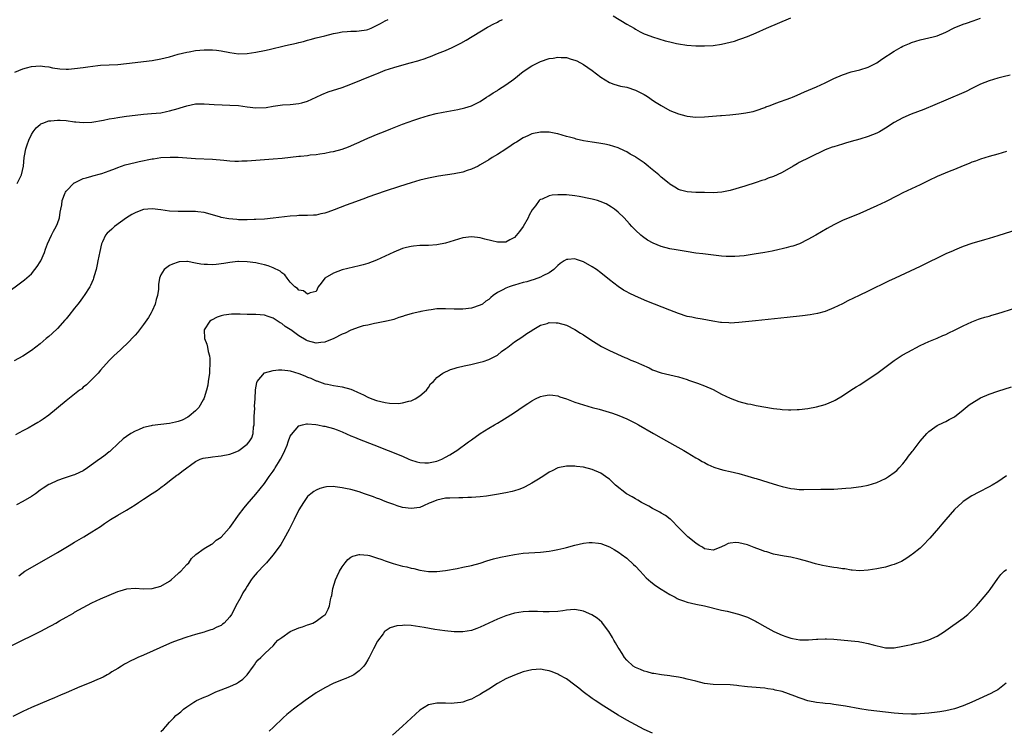
# Model space of a CAD drawing. Units: inches. Extents: x 2508000 to 2511000, y 1527000 to 1530000.
# Drawn here: x 2508228 to 2508457, y 1527842 to 1528007 of the extents above; entities that cross this region are included whole.
import ezdxf

# ---------------------------------------------------------------- set-up
doc = ezdxf.new("R2010")
doc.units = ezdxf.units.IN
doc.header["$MEASUREMENT"] = 0
doc.layers.add('LD25081527_10ft', color=103, linetype='Continuous')

msp = doc.modelspace()

# ---------------------------------------------------------------- linework, layer by layer
at = {"layer": 'LD25081527_10ft'}
for points, elevation in [([(2508224.48, 1527943), (2508229.4, 1527946.6), (2508231, 1527948.04), (2508231.78, 1527949), (2508232.31, 1527949.69), (2508233, 1527950.77), (2508233.13, 1527951), (2508234.01, 1527953), (2508234.28, 1527953.72), (2508234.73, 1527955), (2508235.61, 1527957), (2508236.07, 1527957.93), (2508236.71, 1527959), (2508237, 1527959.68), (2508237.5, 1527961), (2508237.66, 1527962.34), (2508237.81, 1527963), (2508238.02, 1527964.02), (2508238.09, 1527965), (2508238.83, 1527966.83), (2508238.89, 1527967), (2508239, 1527967.17), (2508240.9, 1527969.1), (2508241, 1527969.17), (2508242.22, 1527969.78), (2508243, 1527970.11), (2508243.68, 1527970.32), (2508245, 1527970.65), (2508245.25, 1527970.75), (2508247, 1527971.21), (2508247.31, 1527971.31), (2508249, 1527971.95), (2508250.48, 1527972.48), (2508251, 1527972.71), (2508252.73, 1527973.27), (2508255, 1527973.84), (2508255.95, 1527974.05), (2508259, 1527974.67), (2508259.3, 1527974.7), (2508261, 1527974.98), (2508263.11, 1527975.11), (2508265, 1527975.07), (2508269, 1527974.8), (2508273, 1527974.61), (2508275.62, 1527974.38), (2508277, 1527974.22), (2508278.16, 1527974.16), (2508279, 1527974.16), (2508279.79, 1527974.21), (2508281, 1527974.27), (2508283, 1527974.42), (2508287, 1527974.7), (2508289.11, 1527974.89), (2508293, 1527975.3), (2508293.35, 1527975.35), (2508295, 1527975.5), (2508295.59, 1527975.59), (2508297, 1527975.72), (2508297.88, 1527975.88), (2508299, 1527976.03), (2508300.32, 1527976.32), (2508301, 1527976.44), (2508303, 1527976.97), (2508304.51, 1527977.49), (2508305, 1527977.68), (2508305.9, 1527978.1), (2508307, 1527978.59), (2508307.27, 1527978.73), (2508309, 1527979.53), (2508309.87, 1527979.87), (2508311, 1527980.36), (2508313, 1527981.11), (2508314.33, 1527981.67), (2508317, 1527982.72), (2508319.67, 1527983.67), (2508321, 1527984.11), (2508323, 1527984.72), (2508324.81, 1527985.19), (2508326.44, 1527985.56), (2508329, 1527986.03), (2508329.85, 1527986.15), (2508331.48, 1527986.52), (2508333, 1527987.02), (2508335, 1527988.02), (2508336.51, 1527989), (2508337, 1527989.29), (2508338, 1527990), (2508339, 1527990.57), (2508339.25, 1527990.75), (2508341, 1527991.86), (2508342.83, 1527993.17), (2508345, 1527994.93), (2508347, 1527996.3), (2508349, 1527997.29), (2508351, 1527997.96), (2508351.91, 1527998.09), (2508353, 1527998.29), (2508353.77, 1527998.23), (2508355, 1527998.18), (2508356.15, 1527997.85), (2508357, 1527997.63), (2508357.43, 1527997.43), (2508359, 1527996.62), (2508361, 1527995.2), (2508363, 1527993.66), (2508364.01, 1527993), (2508365, 1527992.39), (2508366, 1527992), (2508367.55, 1527991.55), (2508369, 1527991.3), (2508371, 1527990.65), (2508373, 1527989.62), (2508373.39, 1527989.39), (2508374.01, 1527989), (2508375, 1527988.31), (2508375.79, 1527987.79), (2508377, 1527987.04), (2508379, 1527985.92), (2508381, 1527985.12), (2508382.66, 1527984.66), (2508383, 1527984.59), (2508385, 1527984.4), (2508387, 1527984.45), (2508390.72, 1527984.72), (2508391, 1527984.75), (2508392.91, 1527984.91), (2508395, 1527985.14), (2508396.63, 1527985.37), (2508397, 1527985.44), (2508398.28, 1527985.72), (2508399, 1527985.92), (2508401, 1527986.61), (2508401.27, 1527986.73), (2508402.02, 1527987), (2508403, 1527987.38), (2508403.58, 1527987.58), (2508407, 1527988.84), (2508407.39, 1527989), (2508408.49, 1527989.51), (2508410.21, 1527990.21), (2508413, 1527991.38), (2508415, 1527992.31), (2508417, 1527993.32), (2508419, 1527994.21), (2508421, 1527994.86), (2508423, 1527995.37), (2508425, 1527995.99), (2508427, 1527996.99), (2508428.15, 1527997.85), (2508431, 1527999.69), (2508432.61, 1528000.61), (2508433, 1528000.83), (2508434.52, 1528001.48), (2508435, 1528001.71), (2508436, 1528002), (2508437, 1528002.32), (2508439, 1528002.75), (2508440, 1528003), (2508441, 1528003.27), (2508443, 1528004.11), (2508444.94, 1528005.06), (2508447, 1528005.94), (2508447.8, 1528006.2), (2508449.29, 1528006.71), (2508451, 1528007.34)], 7290), ([(2508365.86, 1528007.86), (2508369, 1528005.98), (2508370.68, 1528005), (2508371, 1528004.78), (2508372.14, 1528004.14), (2508373, 1528003.72), (2508373.51, 1528003.51), (2508375, 1528002.97), (2508377.9, 1528002.1), (2508379, 1528001.81), (2508380.56, 1528001.44), (2508381, 1528001.36), (2508382.91, 1528001.09), (2508385, 1528000.94), (2508387, 1528000.89), (2508389, 1528001), (2508391, 1528001.3), (2508393, 1528001.75), (2508393.97, 1528002.03), (2508395, 1528002.35), (2508395.48, 1528002.52), (2508397, 1528003.12), (2508399, 1528003.96), (2508401.36, 1528005), (2508407, 1528007.4)], 7300), ([(2508227.17, 1527994.83), (2508229, 1527995.62), (2508229.81, 1527995.81), (2508231, 1527996.12), (2508233, 1527996.25), (2508234.11, 1527996.11), (2508235, 1527996.01), (2508235.84, 1527995.84), (2508237.6, 1527995.6), (2508239, 1527995.54), (2508239.54, 1527995.54), (2508241, 1527995.64), (2508243, 1527995.89), (2508244.07, 1527996.07), (2508246.36, 1527996.36), (2508247, 1527996.41), (2508251, 1527996.61), (2508253, 1527996.82), (2508259, 1527997.55), (2508261, 1527997.87), (2508263, 1527998.36), (2508265.03, 1527998.97), (2508267, 1527999.48), (2508267.56, 1527999.56), (2508269, 1527999.82), (2508271, 1527999.99), (2508273, 1528000), (2508273.9, 1527999.9), (2508275, 1527999.77), (2508277, 1527999.36), (2508279, 1527999.08), (2508281, 1527999.13), (2508283, 1527999.44), (2508285, 1527999.84), (2508286.09, 1528000.09), (2508289.89, 1528001), (2508292.43, 1528001.57), (2508293, 1528001.73), (2508294.04, 1528001.96), (2508295, 1528002.25), (2508295.62, 1528002.38), (2508297, 1528002.77), (2508299, 1528003.23), (2508301, 1528003.75), (2508301.93, 1528003.93), (2508303, 1528004.2), (2508304.22, 1528004.22), (2508305, 1528004.35), (2508306.31, 1528004.31), (2508307, 1528004.39), (2508308.64, 1528004.64), (2508309, 1528004.71), (2508309.73, 1528005), (2508311, 1528005.62), (2508311.88, 1528006.12), (2508313, 1528006.72), (2508313.65, 1528007)], 7310), ([(2508227.67, 1527969), (2508228.69, 1527971), (2508229.11, 1527973), (2508229.29, 1527975), (2508229.38, 1527975.38), (2508229.71, 1527977), (2508230.03, 1527977.97), (2508230.4, 1527979), (2508231, 1527980.35), (2508231.4, 1527981), (2508232.09, 1527981.91), (2508233, 1527982.68), (2508233.19, 1527982.81), (2508233.62, 1527983), (2508235, 1527983.5), (2508235.52, 1527983.52), (2508237, 1527983.71), (2508237.64, 1527983.64), (2508239, 1527983.57), (2508241, 1527983.31), (2508241.3, 1527983.3), (2508243, 1527983.15), (2508245, 1527983.24), (2508247.69, 1527983.69), (2508249, 1527983.97), (2508250.13, 1527984.13), (2508251, 1527984.31), (2508252.49, 1527984.49), (2508253, 1527984.58), (2508255, 1527984.84), (2508257, 1527985.06), (2508258.81, 1527985.19), (2508261, 1527985.41), (2508262.31, 1527985.69), (2508263, 1527985.82), (2508265, 1527986.4), (2508265.48, 1527986.52), (2508267, 1527987), (2508269, 1527987.43), (2508269.46, 1527987.46), (2508271, 1527987.5), (2508273.31, 1527987.31), (2508275.2, 1527987.2), (2508277, 1527987.19), (2508279, 1527987.1), (2508281, 1527986.8), (2508283, 1527986.54), (2508285.37, 1527986.63), (2508287, 1527986.91), (2508289.21, 1527987.21), (2508291, 1527987.31), (2508293, 1527987.52), (2508293.71, 1527987.71), (2508295, 1527988.1), (2508297, 1527989.01), (2508298.34, 1527989.66), (2508299.78, 1527990.22), (2508303, 1527991.28), (2508305, 1527992.02), (2508307.48, 1527993), (2508309.98, 1527994.02), (2508311, 1527994.45), (2508311.4, 1527994.6), (2508313, 1527995.24), (2508315, 1527995.91), (2508316.3, 1527996.3), (2508318.78, 1527997), (2508320.55, 1527997.45), (2508321, 1527997.61), (2508322.07, 1527997.93), (2508323, 1527998.3), (2508323.52, 1527998.48), (2508325.13, 1527999.13), (2508327, 1527999.82), (2508328.55, 1528000.55), (2508329, 1528000.74), (2508329.48, 1528001), (2508330.5, 1528001.5), (2508331.77, 1528002.23), (2508336.73, 1528005.27), (2508337, 1528005.4), (2508338.02, 1528005.98), (2508339, 1528006.43), (2508339.37, 1528006.63), (2508340.23, 1528007)], 7300), ([(2508457.86, 1527994.14), (2508456.29, 1527993.71), (2508455, 1527993.39), (2508453, 1527992.79), (2508451, 1527991.99), (2508449, 1527991), (2508447.68, 1527990.32), (2508443, 1527988.28), (2508437.84, 1527986.16), (2508434.95, 1527985.05), (2508433, 1527984.21), (2508431, 1527983.16), (2508429, 1527981.83), (2508427.62, 1527981), (2508427, 1527980.66), (2508425, 1527979.85), (2508423, 1527979.25), (2508421, 1527978.69), (2508419.69, 1527978.31), (2508419, 1527978.13), (2508417, 1527977.52), (2508416.61, 1527977.39), (2508415, 1527976.75), (2508411.33, 1527975), (2508409, 1527973.83), (2508408.47, 1527973.53), (2508407.6, 1527973), (2508405, 1527971.54), (2508403.87, 1527971), (2508403, 1527970.61), (2508401.79, 1527970.21), (2508401, 1527969.86), (2508400.33, 1527969.67), (2508399, 1527969.18), (2508396.36, 1527968.36), (2508393, 1527967.33), (2508391.07, 1527966.93), (2508389, 1527966.83), (2508387, 1527966.89), (2508385, 1527966.92), (2508383.01, 1527967.01), (2508381.43, 1527967.43), (2508381, 1527967.56), (2508380.13, 1527968.13), (2508379, 1527968.83), (2508378.81, 1527969), (2508377, 1527970.46), (2508376.43, 1527971), (2508374.52, 1527972.52), (2508373.97, 1527973), (2508373, 1527973.74), (2508371.19, 1527975), (2508371, 1527975.13), (2508369.8, 1527975.8), (2508369, 1527976.3), (2508368.51, 1527976.52), (2508367, 1527977.26), (2508365, 1527977.9), (2508363.89, 1527978.11), (2508363, 1527978.25), (2508361.51, 1527978.49), (2508361, 1527978.55), (2508359, 1527978.91), (2508357.29, 1527979.29), (2508357, 1527979.38), (2508355.71, 1527979.71), (2508355, 1527979.92), (2508353, 1527980.47), (2508352.57, 1527980.57), (2508351, 1527980.87), (2508350.88, 1527980.88), (2508349, 1527980.9), (2508347, 1527980.47), (2508346.07, 1527980.07), (2508345, 1527979.58), (2508343.42, 1527978.58), (2508343, 1527978.34), (2508342.22, 1527977.78), (2508341, 1527976.96), (2508339, 1527975.69), (2508337.77, 1527975), (2508337, 1527974.5), (2508335, 1527973.27), (2508334.54, 1527973), (2508333, 1527972.31), (2508331.99, 1527971.99), (2508331, 1527971.64), (2508329, 1527971.21), (2508325.32, 1527970.68), (2508323, 1527970.21), (2508321, 1527969.74), (2508319, 1527969.17), (2508316.3, 1527968.3), (2508313, 1527967.2), (2508311, 1527966.51), (2508309, 1527965.78), (2508308.45, 1527965.55), (2508307, 1527965.06), (2508305, 1527964.32), (2508303.96, 1527963.96), (2508301.16, 1527962.84), (2508299.69, 1527962.31), (2508299, 1527962.09), (2508298.09, 1527961.91), (2508297, 1527961.65), (2508296.37, 1527961.63), (2508295, 1527961.54), (2508293, 1527961.53), (2508292.52, 1527961.48), (2508291, 1527961.4), (2508287, 1527960.94), (2508285, 1527960.74), (2508283, 1527960.59), (2508282.59, 1527960.59), (2508281, 1527960.52), (2508279, 1527960.57), (2508278.59, 1527960.59), (2508276.76, 1527960.76), (2508275, 1527961.12), (2508274.81, 1527961.19), (2508273, 1527961.72), (2508271, 1527962.28), (2508269.58, 1527962.42), (2508269, 1527962.5), (2508265.51, 1527962.49), (2508265, 1527962.46), (2508263, 1527962.57), (2508261, 1527962.86), (2508259, 1527963.09), (2508257, 1527962.91), (2508255.61, 1527962.39), (2508255, 1527962.18), (2508254.25, 1527961.75), (2508253, 1527960.98), (2508250.24, 1527959), (2508249.59, 1527958.41), (2508249, 1527957.84), (2508248.55, 1527957.45), (2508248.16, 1527957), (2508247.45, 1527955.45), (2508247.22, 1527955), (2508246.84, 1527953.17), (2508246.4, 1527951), (2508246.21, 1527950.21), (2508245.96, 1527949), (2508245.53, 1527947.53), (2508245.4, 1527947), (2508245.3, 1527946.7), (2508245, 1527946.03), (2508244.69, 1527945.31), (2508244.53, 1527945), (2508243.23, 1527943), (2508243, 1527942.71), (2508242.29, 1527941.71), (2508241.73, 1527941), (2508241, 1527940.08), (2508239.66, 1527938.34), (2508239, 1527937.56), (2508238.76, 1527937.24), (2508237, 1527935.31), (2508235.81, 1527934.19), (2508235, 1527933.5), (2508234.38, 1527933), (2508233, 1527931.81), (2508231.97, 1527931), (2508231, 1527930.22), (2508229, 1527928.89), (2508227, 1527927.83)], 7280), ([(2508457, 1527976.43), (2508455, 1527975.81), (2508453, 1527975.25), (2508451, 1527974.63), (2508449.82, 1527974.18), (2508449, 1527973.89), (2508448.38, 1527973.62), (2508447, 1527973.07), (2508445, 1527972.24), (2508443.73, 1527971.73), (2508441, 1527970.61), (2508439, 1527969.66), (2508437, 1527968.68), (2508435, 1527967.75), (2508433, 1527966.8), (2508431.82, 1527966.18), (2508429, 1527964.76), (2508427, 1527963.81), (2508423, 1527962.05), (2508419, 1527960.36), (2508417, 1527959.42), (2508415.43, 1527958.57), (2508412.84, 1527957), (2508411, 1527955.95), (2508409.01, 1527954.99), (2508407.53, 1527954.47), (2508407, 1527954.33), (2508405.97, 1527954.03), (2508405, 1527953.82), (2508404.35, 1527953.65), (2508402.69, 1527953.31), (2508401, 1527952.98), (2508398.56, 1527952.56), (2508396.22, 1527952.22), (2508394.02, 1527952.02), (2508393, 1527952.02), (2508392.05, 1527952.05), (2508391, 1527952.15), (2508386.64, 1527952.64), (2508385, 1527952.85), (2508382.81, 1527953.19), (2508380.45, 1527953.55), (2508379, 1527953.82), (2508377, 1527954.36), (2508375.12, 1527955.12), (2508373.84, 1527955.84), (2508372.67, 1527956.67), (2508372.27, 1527957), (2508371, 1527958.14), (2508370.2, 1527959), (2508369.61, 1527959.61), (2508368.37, 1527961), (2508367, 1527962.32), (2508366.18, 1527963), (2508365.5, 1527963.5), (2508364.23, 1527964.23), (2508362.82, 1527964.82), (2508362.21, 1527965), (2508361, 1527965.33), (2508360.61, 1527965.39), (2508357.93, 1527965.93), (2508357, 1527966.08), (2508355, 1527966.34), (2508353.62, 1527966.38), (2508353, 1527966.38), (2508351.73, 1527966.27), (2508351, 1527966.1), (2508349.37, 1527965.37), (2508349, 1527965.26), (2508348.82, 1527965.18), (2508348.67, 1527965), (2508347.81, 1527963.81), (2508347.1, 1527962.9), (2508346.39, 1527961.6), (2508346.14, 1527961), (2508345, 1527959), (2508344.14, 1527957.86), (2508343, 1527956.47), (2508341.87, 1527955.87), (2508341, 1527955.37), (2508339.39, 1527955.39), (2508339, 1527955.38), (2508337.7, 1527955.7), (2508336.08, 1527956.08), (2508335, 1527956.37), (2508334.42, 1527956.42), (2508333, 1527956.63), (2508331, 1527956.4), (2508327, 1527955.12), (2508325, 1527954.73), (2508323, 1527954.62), (2508321, 1527954.58), (2508319.57, 1527954.43), (2508319, 1527954.39), (2508317.91, 1527954.09), (2508317, 1527953.87), (2508315, 1527953.06), (2508313, 1527952.09), (2508311, 1527951.15), (2508309, 1527950.41), (2508307.87, 1527950.13), (2508307, 1527949.87), (2508303, 1527948.92), (2508301, 1527948.2), (2508298.98, 1527947), (2508298.12, 1527945.88), (2508297.47, 1527945), (2508297, 1527943.92), (2508295.64, 1527943.64), (2508295, 1527943.27), (2508294.04, 1527944.04), (2508293, 1527944.2), (2508292.65, 1527944.65), (2508292.08, 1527945), (2508291, 1527946.05), (2508290.29, 1527947), (2508289.75, 1527947.75), (2508289, 1527948.25), (2508288.64, 1527948.64), (2508287, 1527949.43), (2508285.88, 1527949.88), (2508285, 1527950.11), (2508283.6, 1527950.4), (2508283, 1527950.56), (2508281, 1527950.81), (2508279, 1527950.86), (2508278.85, 1527950.85), (2508277, 1527950.67), (2508275.59, 1527950.41), (2508273.82, 1527950.18), (2508273, 1527950.11), (2508271.84, 1527950.16), (2508271, 1527950.18), (2508270.24, 1527950.24), (2508269, 1527950.53), (2508267.14, 1527950.86), (2508267, 1527950.87), (2508265.23, 1527950.77), (2508265, 1527950.73), (2508263.71, 1527950.29), (2508263, 1527949.93), (2508261.77, 1527949), (2508261, 1527947.77), (2508260.7, 1527947), (2508260.43, 1527945.57), (2508260.47, 1527945), (2508260.45, 1527944.45), (2508260.22, 1527943), (2508259.93, 1527942.07), (2508259.66, 1527941), (2508259, 1527939.44), (2508258.76, 1527939), (2508258.1, 1527937.9), (2508257, 1527936.27), (2508255.56, 1527934.44), (2508255, 1527933.77), (2508253, 1527931.69), (2508252.23, 1527931), (2508251.62, 1527930.38), (2508250.12, 1527929), (2508249, 1527927.88), (2508247, 1527925.68), (2508246.42, 1527925), (2508245, 1527923.5), (2508244.5, 1527923), (2508243.73, 1527922.27), (2508243, 1527921.69), (2508242.64, 1527921.36), (2508242.13, 1527921), (2508241, 1527920.1), (2508239, 1527918.54), (2508235, 1527915.22), (2508233.7, 1527914.3), (2508233, 1527913.84), (2508232.46, 1527913.54), (2508231.56, 1527913), (2508230.24, 1527912.24), (2508229, 1527911.57), (2508227.3, 1527910.7)], 7270), ([(2508459.66, 1527958.34), (2508455, 1527956.84), (2508453, 1527956.22), (2508451.92, 1527955.92), (2508449, 1527955.06), (2508447, 1527954.36), (2508446.05, 1527953.95), (2508445, 1527953.54), (2508444.64, 1527953.36), (2508443, 1527952.64), (2508441, 1527951.67), (2508439.22, 1527950.78), (2508437, 1527949.72), (2508431.2, 1527947), (2508429.71, 1527946.29), (2508425, 1527943.96), (2508422.91, 1527943), (2508420.27, 1527941.73), (2508419, 1527941.08), (2508417, 1527940.1), (2508415, 1527939.3), (2508413.2, 1527938.8), (2508411.51, 1527938.49), (2508409.76, 1527938.24), (2508406.15, 1527937.85), (2508398.86, 1527937.14), (2508395, 1527936.73), (2508393, 1527936.59), (2508392.64, 1527936.64), (2508391, 1527936.7), (2508390.76, 1527936.76), (2508388.96, 1527937.04), (2508386.51, 1527937.49), (2508385, 1527937.72), (2508384.07, 1527937.93), (2508383, 1527938.14), (2508381, 1527938.82), (2508379, 1527939.62), (2508373.65, 1527941.65), (2508371, 1527942.82), (2508369.54, 1527943.54), (2508369, 1527943.82), (2508368.25, 1527944.25), (2508367, 1527945.04), (2508365, 1527946.59), (2508363, 1527948.24), (2508361.98, 1527949), (2508361, 1527949.68), (2508359, 1527950.81), (2508357.36, 1527951.36), (2508357, 1527951.52), (2508355.35, 1527951.35), (2508355, 1527951.38), (2508354.52, 1527951), (2508353.6, 1527950.4), (2508353, 1527949.95), (2508352.12, 1527949), (2508351, 1527948.28), (2508349.53, 1527947.53), (2508349, 1527947.23), (2508348.4, 1527947), (2508347.34, 1527946.66), (2508347, 1527946.56), (2508345.81, 1527946.19), (2508345, 1527945.97), (2508343, 1527945.37), (2508342.7, 1527945.31), (2508341.75, 1527945), (2508341, 1527944.7), (2508340.27, 1527944.27), (2508339, 1527943.67), (2508338.05, 1527943), (2508337.45, 1527942.55), (2508337, 1527942.08), (2508336.36, 1527941.64), (2508335.55, 1527941), (2508335, 1527940.71), (2508333, 1527940.07), (2508331, 1527939.8), (2508329, 1527939.82), (2508327, 1527939.92), (2508325.87, 1527939.87), (2508325, 1527939.87), (2508323.66, 1527939.66), (2508323, 1527939.62), (2508321.24, 1527939.24), (2508321, 1527939.21), (2508319.22, 1527938.78), (2508319, 1527938.7), (2508317.65, 1527938.35), (2508317, 1527938.08), (2508316.14, 1527937.86), (2508315, 1527937.41), (2508314.68, 1527937.32), (2508313, 1527936.93), (2508312.93, 1527936.93), (2508311, 1527936.57), (2508310.53, 1527936.53), (2508309, 1527936.14), (2508307.92, 1527935.92), (2508307, 1527935.65), (2508305, 1527934.97), (2508303.73, 1527934.27), (2508303, 1527934.01), (2508301.06, 1527933), (2508299, 1527932.18), (2508298.1, 1527932.1), (2508297, 1527931.94), (2508295, 1527932.47), (2508294.65, 1527932.65), (2508293, 1527933.65), (2508291.11, 1527935), (2508291, 1527935.09), (2508289.83, 1527935.83), (2508289, 1527936.53), (2508288.67, 1527936.67), (2508287, 1527937.71), (2508285.85, 1527938.15), (2508285, 1527938.43), (2508283, 1527938.61), (2508281, 1527938.62), (2508279.34, 1527938.66), (2508277.36, 1527938.64), (2508275.56, 1527938.44), (2508275, 1527938.29), (2508274.02, 1527937.98), (2508272.7, 1527937.3), (2508272.33, 1527937), (2508271.02, 1527935), (2508271.13, 1527933), (2508271.68, 1527931.68), (2508271.81, 1527931), (2508271.97, 1527930.03), (2508272.27, 1527929), (2508272.36, 1527928.36), (2508272.36, 1527927), (2508272.27, 1527925.73), (2508272.26, 1527925), (2508271.99, 1527923), (2508271.85, 1527922.15), (2508271.55, 1527921), (2508271, 1527919.21), (2508270.92, 1527919), (2508270.77, 1527918.77), (2508269.77, 1527917), (2508269, 1527916.23), (2508267.56, 1527915), (2508267.23, 1527914.77), (2508265.91, 1527914.09), (2508265, 1527913.76), (2508264.4, 1527913.6), (2508263, 1527913.28), (2508261, 1527913.03), (2508259, 1527912.81), (2508258.72, 1527912.72), (2508257, 1527912.35), (2508255.81, 1527911.81), (2508255, 1527911.51), (2508254.06, 1527911), (2508253, 1527910.3), (2508252.25, 1527909.75), (2508251, 1527908.58), (2508249.42, 1527907), (2508249.19, 1527906.81), (2508249, 1527906.68), (2508248.06, 1527905.94), (2508246.91, 1527905.09), (2508246.8, 1527905), (2508244.02, 1527903), (2508243, 1527902.32), (2508242.09, 1527901.91), (2508241, 1527901.39), (2508240.69, 1527901.31), (2508239, 1527900.75), (2508238.58, 1527900.58), (2508237, 1527900.08), (2508235.24, 1527899.24), (2508235, 1527899.15), (2508233.68, 1527898.32), (2508233, 1527897.79), (2508231.92, 1527897), (2508231, 1527896.36), (2508229, 1527895.16), (2508227.55, 1527894.45)], 7260), ([(2508228.03, 1527877.97), (2508229.47, 1527879), (2508232.87, 1527881), (2508237, 1527883.38), (2508239.76, 1527885), (2508241, 1527885.74), (2508243.14, 1527887), (2508245, 1527888.12), (2508247, 1527889.42), (2508247.92, 1527890.08), (2508249.28, 1527891), (2508251, 1527892.06), (2508253, 1527893.22), (2508255, 1527894.45), (2508255.8, 1527895), (2508257, 1527895.73), (2508259, 1527897.03), (2508260.21, 1527897.79), (2508261, 1527898.44), (2508261.33, 1527898.67), (2508261.75, 1527899), (2508263, 1527900.02), (2508264.72, 1527901.28), (2508265, 1527901.47), (2508265.82, 1527902.18), (2508269, 1527904.51), (2508270.13, 1527905), (2508270.78, 1527905.22), (2508272.49, 1527905.51), (2508273, 1527905.53), (2508274.29, 1527905.71), (2508275, 1527905.76), (2508277, 1527906.18), (2508277.63, 1527906.37), (2508279, 1527906.95), (2508279.09, 1527907), (2508281, 1527908.48), (2508281.5, 1527909), (2508282.05, 1527909.95), (2508282.41, 1527911), (2508282.49, 1527912.49), (2508282.59, 1527913), (2508282.62, 1527915), (2508282.76, 1527916.76), (2508282.72, 1527917.28), (2508282.86, 1527919), (2508282.93, 1527921.07), (2508283.21, 1527922.79), (2508283.32, 1527923), (2508284.98, 1527925.02), (2508287, 1527925.62), (2508288.27, 1527925.73), (2508289, 1527925.73), (2508290.43, 1527925.57), (2508291, 1527925.48), (2508293, 1527924.9), (2508294.36, 1527924.36), (2508295, 1527924.08), (2508295.79, 1527923.79), (2508297, 1527923.22), (2508297.17, 1527923.17), (2508299, 1527922.49), (2508299.6, 1527922.4), (2508301, 1527922.09), (2508302.02, 1527921.98), (2508303, 1527921.81), (2508305, 1527921.26), (2508305.55, 1527921), (2508306.58, 1527920.58), (2508307.95, 1527919.95), (2508309, 1527919.37), (2508309.91, 1527919), (2508311, 1527918.6), (2508313, 1527918.16), (2508313.99, 1527918.01), (2508316.09, 1527917.91), (2508317, 1527918.05), (2508318.49, 1527918.49), (2508319, 1527918.57), (2508319.3, 1527918.7), (2508319.94, 1527919), (2508321, 1527919.73), (2508322.56, 1527921), (2508322.73, 1527921.27), (2508323, 1527921.62), (2508323.53, 1527922.47), (2508324.18, 1527923), (2508325, 1527923.96), (2508326.36, 1527925), (2508328.17, 1527925.83), (2508329, 1527926.06), (2508329.7, 1527926.3), (2508331.3, 1527926.7), (2508332.87, 1527927), (2508335, 1527927.49), (2508335.71, 1527927.71), (2508337, 1527928.17), (2508338.72, 1527929), (2508339, 1527929.16), (2508339.98, 1527930.02), (2508341, 1527930.67), (2508341.17, 1527930.83), (2508341.43, 1527931), (2508343, 1527932.24), (2508344.71, 1527933.29), (2508345.86, 1527934.14), (2508347, 1527934.87), (2508347.07, 1527934.93), (2508349, 1527936.09), (2508350.52, 1527936.52), (2508351, 1527936.71), (2508352.66, 1527936.66), (2508353, 1527936.68), (2508355, 1527936.09), (2508357, 1527935.08), (2508358.27, 1527934.27), (2508359, 1527933.83), (2508360.69, 1527932.69), (2508361.91, 1527931.91), (2508363.17, 1527931.17), (2508365, 1527930.23), (2508368.59, 1527928.59), (2508369, 1527928.44), (2508369.98, 1527927.98), (2508371, 1527927.59), (2508372.4, 1527927), (2508374.19, 1527926.19), (2508375, 1527925.77), (2508377, 1527925.02), (2508379, 1527924.55), (2508381, 1527924.11), (2508383, 1527923.48), (2508383.34, 1527923.34), (2508385.37, 1527922.63), (2508387, 1527922.01), (2508389, 1527921.16), (2508391, 1527920.13), (2508393, 1527919.18), (2508395, 1527918.43), (2508397, 1527917.88), (2508397.74, 1527917.74), (2508399, 1527917.47), (2508403, 1527916.8), (2508404.6, 1527916.6), (2508405, 1527916.54), (2508406.48, 1527916.48), (2508407, 1527916.44), (2508408.53, 1527916.53), (2508409, 1527916.54), (2508411, 1527916.79), (2508413, 1527917.15), (2508415, 1527917.71), (2508415.93, 1527918.07), (2508417, 1527918.57), (2508417.28, 1527918.72), (2508419, 1527919.73), (2508420.95, 1527921), (2508422.22, 1527921.78), (2508423, 1527922.3), (2508425, 1527923.55), (2508427, 1527924.89), (2508428.19, 1527925.81), (2508429.73, 1527927), (2508431, 1527927.93), (2508432.88, 1527929.12), (2508434.16, 1527929.84), (2508437, 1527931.36), (2508439, 1527932.3), (2508441, 1527933.1), (2508442.31, 1527933.69), (2508443, 1527933.96), (2508443.7, 1527934.3), (2508445, 1527934.91), (2508447, 1527935.95), (2508449, 1527936.89), (2508450.52, 1527937.48), (2508451, 1527937.63), (2508452.03, 1527937.97), (2508453, 1527938.21), (2508453.6, 1527938.4), (2508455, 1527938.79), (2508459, 1527940.07)], 7250), ([(2508226.29, 1527861.71), (2508228.91, 1527863), (2508231, 1527863.99), (2508233, 1527865.04), (2508234.31, 1527865.69), (2508235, 1527866.1), (2508235.6, 1527866.4), (2508236.62, 1527867), (2508237.51, 1527867.51), (2508239, 1527868.33), (2508240.7, 1527869.3), (2508241, 1527869.49), (2508241.98, 1527870.02), (2508243, 1527870.63), (2508245, 1527871.66), (2508247, 1527872.59), (2508249, 1527873.47), (2508251, 1527874.29), (2508251.53, 1527874.47), (2508253.1, 1527874.9), (2508255, 1527875.07), (2508257, 1527874.96), (2508259, 1527874.97), (2508261, 1527875.52), (2508263, 1527876.71), (2508263.38, 1527877), (2508264.2, 1527877.8), (2508265, 1527878.47), (2508265.27, 1527878.73), (2508265.61, 1527879), (2508267, 1527880.55), (2508267.47, 1527881), (2508268.06, 1527881.94), (2508269, 1527882.85), (2508269.07, 1527882.93), (2508271, 1527884.27), (2508272.71, 1527885.29), (2508273, 1527885.38), (2508273.81, 1527886.19), (2508275, 1527886.95), (2508276.85, 1527889), (2508277, 1527889.19), (2508277.72, 1527890.28), (2508278.28, 1527891), (2508279, 1527892.01), (2508280.27, 1527893.73), (2508281, 1527894.54), (2508283, 1527896.87), (2508285, 1527899.38), (2508286.08, 1527901), (2508287, 1527902.22), (2508287.3, 1527902.69), (2508287.47, 1527903), (2508288.24, 1527904.24), (2508288.73, 1527905), (2508289.51, 1527906.49), (2508289.75, 1527907), (2508290.26, 1527908.26), (2508290.53, 1527909), (2508291, 1527910.33), (2508291.24, 1527910.76), (2508293, 1527912.78), (2508293.81, 1527913), (2508294.77, 1527913.23), (2508295, 1527913.22), (2508296.92, 1527913.08), (2508297.36, 1527913), (2508298.7, 1527912.7), (2508299, 1527912.67), (2508301, 1527912.12), (2508301.83, 1527911.83), (2508303, 1527911.36), (2508305, 1527910.45), (2508305.9, 1527910.1), (2508307, 1527909.65), (2508310.36, 1527908.36), (2508317, 1527905.68), (2508318.5, 1527905), (2508318.85, 1527904.85), (2508320.37, 1527904.37), (2508321, 1527904.22), (2508322.16, 1527904.16), (2508323, 1527904.16), (2508325, 1527904.59), (2508326.11, 1527905), (2508327, 1527905.45), (2508328, 1527906), (2508329.24, 1527906.76), (2508329.61, 1527907), (2508332.32, 1527909), (2508333, 1527909.54), (2508335, 1527910.95), (2508337, 1527912.2), (2508338.33, 1527913), (2508339, 1527913.39), (2508340.03, 1527913.97), (2508341.27, 1527914.73), (2508343, 1527915.85), (2508345, 1527917.23), (2508346.07, 1527917.93), (2508347, 1527918.56), (2508347.84, 1527919), (2508349, 1527919.57), (2508349.7, 1527919.7), (2508351, 1527919.97), (2508351.84, 1527919.84), (2508353, 1527919.71), (2508353.51, 1527919.51), (2508355, 1527919.01), (2508357, 1527918.27), (2508357.95, 1527917.95), (2508359, 1527917.61), (2508361, 1527917.02), (2508362.62, 1527916.62), (2508364.18, 1527916.18), (2508365.69, 1527915.69), (2508367.16, 1527915.16), (2508369, 1527914.39), (2508371, 1527913.4), (2508371.74, 1527913), (2508375.23, 1527911), (2508377, 1527909.93), (2508380.17, 1527908.17), (2508382.24, 1527907), (2508383, 1527906.53), (2508385, 1527905.36), (2508385.66, 1527905), (2508386.5, 1527904.5), (2508387, 1527904.25), (2508387.8, 1527903.8), (2508389.19, 1527903.19), (2508390.68, 1527902.68), (2508391.5, 1527902.5), (2508393, 1527902.13), (2508395, 1527901.66), (2508397.09, 1527901.09), (2508398.63, 1527900.63), (2508399, 1527900.5), (2508401.7, 1527899.7), (2508403.97, 1527899), (2508405, 1527898.7), (2508407, 1527898.23), (2508407.89, 1527898.11), (2508409, 1527898), (2508410.03, 1527897.97), (2508413.97, 1527898.03), (2508415, 1527898.02), (2508415.95, 1527898.05), (2508417, 1527898.06), (2508419.75, 1527898.25), (2508421, 1527898.39), (2508421.58, 1527898.42), (2508423.35, 1527898.65), (2508425, 1527898.97), (2508427, 1527899.64), (2508429, 1527900.56), (2508429.7, 1527901), (2508431, 1527901.9), (2508431.58, 1527902.42), (2508432.18, 1527903), (2508433, 1527903.93), (2508433.87, 1527905), (2508434.31, 1527905.69), (2508435, 1527906.55), (2508435.19, 1527906.81), (2508435.36, 1527907), (2508437, 1527909.21), (2508438.54, 1527911), (2508439, 1527911.44), (2508440.42, 1527912.42), (2508441, 1527912.84), (2508442.44, 1527913.56), (2508443, 1527913.77), (2508443.77, 1527914.23), (2508445, 1527914.83), (2508447, 1527916.45), (2508448.38, 1527917.62), (2508449.58, 1527918.42), (2508451, 1527919.21), (2508453, 1527920.08), (2508455, 1527920.79), (2508458.21, 1527921.79)], 7240), ([(2508457, 1527901.16), (2508455, 1527899.76), (2508453.74, 1527899), (2508453, 1527898.58), (2508450.62, 1527897.38), (2508449, 1527896.53), (2508447, 1527895.22), (2508446.74, 1527895), (2508445, 1527893.32), (2508442.97, 1527891), (2508442.08, 1527889.92), (2508441.24, 1527889), (2508439.3, 1527886.7), (2508437.67, 1527885), (2508437, 1527884.39), (2508435.27, 1527883), (2508435, 1527882.79), (2508433.95, 1527882.05), (2508432.69, 1527881.31), (2508431.95, 1527881), (2508431, 1527880.57), (2508430.41, 1527880.41), (2508429, 1527879.99), (2508427.75, 1527879.75), (2508427, 1527879.59), (2508425, 1527879.27), (2508423, 1527879.13), (2508421.28, 1527879.28), (2508421, 1527879.27), (2508419.54, 1527879.54), (2508419, 1527879.58), (2508417.8, 1527879.8), (2508417, 1527879.89), (2508416.04, 1527880.04), (2508414.35, 1527880.35), (2508412.76, 1527880.76), (2508411, 1527881.3), (2508409, 1527881.84), (2508407, 1527882.26), (2508405.49, 1527882.51), (2508403, 1527883.01), (2508401.48, 1527883.48), (2508401, 1527883.61), (2508400, 1527884), (2508398.53, 1527884.53), (2508397, 1527885.12), (2508395, 1527885.64), (2508394.32, 1527885.68), (2508393, 1527885.54), (2508392.54, 1527885.46), (2508391.66, 1527885), (2508390.41, 1527884.41), (2508389, 1527883.88), (2508387, 1527884.21), (2508386.56, 1527884.56), (2508385.76, 1527885), (2508385, 1527885.49), (2508383.18, 1527887), (2508383, 1527887.13), (2508381.18, 1527889), (2508379.19, 1527891), (2508379.09, 1527891.09), (2508377.95, 1527891.95), (2508377, 1527892.46), (2508376.68, 1527892.68), (2508375, 1527893.57), (2508374.12, 1527894.12), (2508373, 1527894.68), (2508372.42, 1527895), (2508371.54, 1527895.54), (2508371, 1527895.79), (2508370.25, 1527896.25), (2508368.97, 1527896.97), (2508366.41, 1527899), (2508365.7, 1527899.7), (2508365, 1527900.34), (2508364.62, 1527900.62), (2508363, 1527901.76), (2508361, 1527902.64), (2508359, 1527903.13), (2508357.31, 1527903.31), (2508357, 1527903.38), (2508355.37, 1527903.37), (2508355, 1527903.41), (2508353, 1527903), (2508351.7, 1527902.3), (2508351, 1527901.99), (2508349.54, 1527901), (2508348.14, 1527900.14), (2508347, 1527899.41), (2508345.43, 1527898.57), (2508345, 1527898.38), (2508344.01, 1527897.99), (2508343, 1527897.68), (2508342.46, 1527897.54), (2508341, 1527897.21), (2508338.8, 1527896.8), (2508336.45, 1527896.45), (2508335, 1527896.31), (2508333, 1527896.16), (2508332.15, 1527896.15), (2508331, 1527896.06), (2508330.07, 1527896.07), (2508328, 1527896), (2508327, 1527895.93), (2508325, 1527895.51), (2508323.67, 1527895), (2508323.23, 1527894.77), (2508321.85, 1527894.15), (2508321, 1527893.82), (2508319, 1527893.55), (2508317, 1527893.83), (2508315.81, 1527894.19), (2508315, 1527894.46), (2508313.63, 1527895), (2508313, 1527895.21), (2508311.72, 1527895.72), (2508311, 1527895.96), (2508310.26, 1527896.26), (2508308.22, 1527897), (2508307, 1527897.41), (2508305, 1527897.95), (2508303.77, 1527898.23), (2508303, 1527898.38), (2508301.38, 1527898.62), (2508301, 1527898.65), (2508299.41, 1527898.59), (2508299, 1527898.53), (2508297.81, 1527898.19), (2508297, 1527897.84), (2508296.46, 1527897.54), (2508295.77, 1527897), (2508295, 1527896.32), (2508294.03, 1527895), (2508293, 1527893.24), (2508291.88, 1527891), (2508291.62, 1527890.38), (2508290.7, 1527888.7), (2508289.53, 1527886.47), (2508288.77, 1527885.23), (2508287, 1527882.8), (2508286.18, 1527881.82), (2508285.46, 1527881), (2508285, 1527880.49), (2508283.31, 1527878.69), (2508282.39, 1527877.61), (2508281.96, 1527877), (2508281, 1527875.53), (2508280.69, 1527875), (2508279.97, 1527874.03), (2508279.51, 1527873), (2508278.4, 1527871), (2508277.82, 1527869.82), (2508277.35, 1527869), (2508277, 1527868.42), (2508275.63, 1527867), (2508275.28, 1527866.72), (2508275, 1527866.46), (2508273.98, 1527866.02), (2508273, 1527865.53), (2508272.59, 1527865.41), (2508271.42, 1527865), (2508271, 1527864.87), (2508269, 1527864.32), (2508268.01, 1527864.01), (2508267, 1527863.73), (2508265, 1527863.03), (2508263.54, 1527862.46), (2508263, 1527862.21), (2508257, 1527859.57), (2508255.63, 1527859), (2508255, 1527858.72), (2508253.88, 1527858.12), (2508253, 1527857.68), (2508252.58, 1527857.42), (2508251.83, 1527857), (2508251, 1527856.45), (2508249.64, 1527855.64), (2508249, 1527855.24), (2508248.53, 1527855), (2508247.58, 1527854.42), (2508245.6, 1527853.6), (2508244.79, 1527853.21), (2508242.17, 1527852.17), (2508239, 1527850.81), (2508237.76, 1527850.24), (2508237, 1527849.96), (2508236.34, 1527849.66), (2508235, 1527849.12), (2508233, 1527848.28), (2508231, 1527847.4), (2508229, 1527846.46), (2508226.69, 1527845.31)], 7230), ([(2508261, 1527841.84), (2508261.61, 1527842.39), (2508262.16, 1527843), (2508263, 1527844.02), (2508264.03, 1527845), (2508264.49, 1527845.51), (2508265, 1527845.96), (2508265.59, 1527846.41), (2508266.24, 1527847), (2508267, 1527847.58), (2508268.64, 1527848.64), (2508269, 1527848.86), (2508269.29, 1527849), (2508271, 1527849.79), (2508271.9, 1527850.1), (2508273, 1527850.66), (2508273.77, 1527851), (2508275, 1527851.5), (2508277, 1527852.27), (2508278.54, 1527853), (2508279, 1527853.24), (2508280, 1527854), (2508281.02, 1527854.98), (2508282.48, 1527857), (2508282.67, 1527857.33), (2508283, 1527857.82), (2508283.55, 1527858.45), (2508284.19, 1527859), (2508285, 1527859.87), (2508286.24, 1527861), (2508287, 1527861.74), (2508287.59, 1527862.41), (2508288.12, 1527863), (2508289, 1527863.64), (2508290.98, 1527865), (2508293, 1527865.86), (2508293.86, 1527866.14), (2508295, 1527866.56), (2508295.33, 1527866.67), (2508296.22, 1527867), (2508297, 1527867.41), (2508298.55, 1527868.55), (2508299, 1527868.86), (2508299.14, 1527869), (2508299.75, 1527870.25), (2508300.08, 1527871), (2508300.34, 1527872.34), (2508300.48, 1527873), (2508300.59, 1527873.41), (2508300.88, 1527875), (2508301.5, 1527877), (2508301.9, 1527877.9), (2508302.41, 1527879), (2508303, 1527880.03), (2508303.7, 1527881), (2508304.3, 1527881.7), (2508305, 1527882.29), (2508305.47, 1527882.53), (2508307, 1527882.92), (2508307.08, 1527882.92), (2508309, 1527882.73), (2508309.34, 1527882.66), (2508311, 1527882.16), (2508312.25, 1527881.75), (2508313, 1527881.45), (2508314.82, 1527880.82), (2508317, 1527880.21), (2508318.01, 1527880.01), (2508319, 1527879.7), (2508319.61, 1527879.61), (2508321, 1527879.24), (2508323, 1527878.99), (2508325, 1527878.98), (2508327, 1527879.18), (2508329.68, 1527879.68), (2508331, 1527879.98), (2508333, 1527880.37), (2508335, 1527880.87), (2508336.59, 1527881.41), (2508338.12, 1527881.88), (2508339.72, 1527882.28), (2508341.38, 1527882.62), (2508343, 1527882.92), (2508345, 1527883.18), (2508349, 1527883.43), (2508351, 1527883.66), (2508351.83, 1527883.83), (2508353, 1527884.03), (2508354.38, 1527884.38), (2508355, 1527884.5), (2508357, 1527885.04), (2508359, 1527885.54), (2508360.32, 1527885.68), (2508361, 1527885.71), (2508362.47, 1527885.53), (2508363, 1527885.44), (2508365, 1527884.67), (2508366.06, 1527884.06), (2508367.3, 1527883.3), (2508367.72, 1527883), (2508369, 1527882.03), (2508370.6, 1527880.6), (2508371, 1527880.19), (2508372.07, 1527879), (2508373.5, 1527877.5), (2508374.07, 1527877), (2508374.55, 1527876.55), (2508375.7, 1527875.7), (2508377, 1527874.87), (2508379, 1527873.65), (2508380.22, 1527873), (2508380.71, 1527872.71), (2508381, 1527872.57), (2508382.13, 1527872.13), (2508383, 1527871.84), (2508385, 1527871.38), (2508387, 1527870.95), (2508391, 1527870), (2508392.28, 1527869.72), (2508394.94, 1527869.06), (2508395.13, 1527869), (2508397, 1527868.32), (2508397.92, 1527867.92), (2508399, 1527867.34), (2508399.23, 1527867.23), (2508401, 1527866.16), (2508403.12, 1527865), (2508405, 1527864.21), (2508405.88, 1527863.88), (2508407, 1527863.52), (2508407.42, 1527863.42), (2508409.12, 1527863.12), (2508411.12, 1527863.12), (2508413, 1527863.29), (2508413.27, 1527863.27), (2508415, 1527863.34), (2508415.3, 1527863.3), (2508417, 1527863.22), (2508421, 1527862.87), (2508422.69, 1527862.69), (2508423, 1527862.65), (2508423.47, 1527862.53), (2508425, 1527862.26), (2508426.1, 1527861.9), (2508428.7, 1527861.3), (2508429, 1527861.25), (2508431, 1527861.27), (2508433, 1527861.59), (2508434.15, 1527861.85), (2508435, 1527862.02), (2508435.78, 1527862.22), (2508437, 1527862.48), (2508439, 1527863.07), (2508441, 1527863.96), (2508442.65, 1527865), (2508443, 1527865.23), (2508447, 1527868.14), (2508448.08, 1527869), (2508448.56, 1527869.44), (2508450.06, 1527871), (2508452.35, 1527873.65), (2508453, 1527874.5), (2508453.23, 1527874.77), (2508455, 1527877.31), (2508455.76, 1527878.24), (2508456.52, 1527879), (2508457, 1527879.44)], 7220), ([(2508456.97, 1527853.03), (2508455, 1527851.52), (2508454.11, 1527851), (2508453.37, 1527850.63), (2508449.87, 1527849), (2508449, 1527848.61), (2508447, 1527847.79), (2508445, 1527847.12), (2508443, 1527846.62), (2508441.59, 1527846.41), (2508441, 1527846.31), (2508439, 1527846.09), (2508438.01, 1527846.01), (2508437, 1527845.9), (2508436.15, 1527845.85), (2508435, 1527845.82), (2508433, 1527845.91), (2508431, 1527846.11), (2508427, 1527846.54), (2508425, 1527846.8), (2508423, 1527847.12), (2508419.71, 1527847.71), (2508417, 1527848.13), (2508416.22, 1527848.22), (2508415, 1527848.34), (2508414.42, 1527848.42), (2508413, 1527848.55), (2508410.97, 1527848.97), (2508409.46, 1527849.46), (2508409, 1527849.62), (2508407.96, 1527850.04), (2508405, 1527851.08), (2508403.42, 1527851.42), (2508403, 1527851.55), (2508401.73, 1527851.73), (2508401, 1527851.88), (2508399.96, 1527851.96), (2508399, 1527852.06), (2508397, 1527852.2), (2508396.3, 1527852.3), (2508395, 1527852.43), (2508394.5, 1527852.5), (2508393, 1527852.64), (2508389, 1527852.73), (2508387, 1527853), (2508385, 1527853.47), (2508383, 1527853.98), (2508382.17, 1527854.17), (2508381, 1527854.4), (2508379.36, 1527854.64), (2508379, 1527854.71), (2508377.04, 1527854.96), (2508375.28, 1527855.28), (2508375, 1527855.31), (2508373.7, 1527855.7), (2508373, 1527855.84), (2508372.21, 1527856.21), (2508371, 1527856.68), (2508370.52, 1527857), (2508369, 1527858.38), (2508368.5, 1527859), (2508367.94, 1527859.94), (2508367.21, 1527861), (2508367, 1527861.34), (2508366.4, 1527862.4), (2508366.03, 1527863), (2508365.67, 1527863.67), (2508364.82, 1527865), (2508364.29, 1527865.71), (2508363.21, 1527867.21), (2508362.14, 1527868.14), (2508360.9, 1527868.9), (2508359, 1527869.75), (2508357, 1527870.15), (2508355.95, 1527870.05), (2508355, 1527869.98), (2508354.17, 1527869.83), (2508353, 1527869.68), (2508351, 1527869.59), (2508349.61, 1527869.61), (2508348.33, 1527869.67), (2508347, 1527869.68), (2508346.33, 1527869.67), (2508345, 1527869.6), (2508343, 1527869.3), (2508341, 1527868.7), (2508339, 1527867.89), (2508335, 1527866), (2508334.27, 1527865.73), (2508333, 1527865.29), (2508331, 1527864.94), (2508329, 1527864.94), (2508326.84, 1527865.16), (2508324.5, 1527865.5), (2508322.07, 1527865.93), (2508321, 1527866.15), (2508319, 1527866.42), (2508317.52, 1527866.48), (2508317, 1527866.46), (2508315.67, 1527866.33), (2508314.14, 1527865.86), (2508313, 1527865.11), (2508312.87, 1527865), (2508312.51, 1527864.51), (2508311.19, 1527862.81), (2508310.27, 1527861), (2508309.29, 1527859), (2508309, 1527858.46), (2508308.44, 1527857.56), (2508308.03, 1527857), (2508307, 1527855.88), (2508305.69, 1527855), (2508305.26, 1527854.74), (2508303.87, 1527854.13), (2508303, 1527853.79), (2508300.94, 1527852.94), (2508299, 1527851.99), (2508297, 1527850.77), (2508294.43, 1527849), (2508291.71, 1527847), (2508290.23, 1527845.77), (2508289.36, 1527845), (2508287.14, 1527842.86), (2508286.08, 1527841.92)], 7210), ([(2508375, 1527841.43), (2508373, 1527842.32), (2508371, 1527843.35), (2508369, 1527844.45), (2508367, 1527845.63), (2508363.7, 1527847.7), (2508361.69, 1527849), (2508361, 1527849.48), (2508358.91, 1527851), (2508357.86, 1527851.86), (2508357, 1527852.6), (2508355, 1527854.04), (2508353.25, 1527855), (2508353, 1527855.13), (2508351.67, 1527855.67), (2508351, 1527855.91), (2508350.09, 1527856.09), (2508349, 1527856.27), (2508347, 1527856.15), (2508345, 1527855.65), (2508343, 1527854.93), (2508341, 1527854.04), (2508339, 1527852.94), (2508337, 1527851.67), (2508335.35, 1527850.65), (2508335, 1527850.41), (2508334.05, 1527849.95), (2508333, 1527849.35), (2508332.73, 1527849.27), (2508332, 1527849), (2508331, 1527848.66), (2508330.57, 1527848.57), (2508329, 1527848.38), (2508328.34, 1527848.34), (2508327, 1527848.39), (2508326.37, 1527848.37), (2508325, 1527848.41), (2508324.23, 1527848.23), (2508323, 1527847.98), (2508321, 1527846.76), (2508317, 1527843.08), (2508314.68, 1527841)], 7200)]:
    msp.add_lwpolyline(points, dxfattribs=dict(at, elevation=elevation))

doc.saveas('drawing.dxf')
